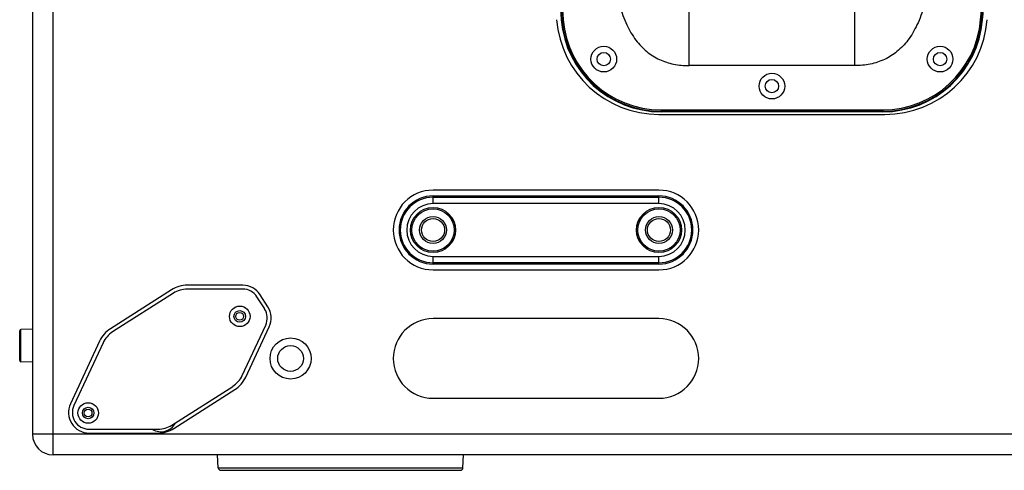
# Model space of a CAD drawing. Units: millimetres. Extents: x 0 to 5040, y 0 to 3564.
# Drawn here: x 2126 to 2509, y 1593 to 1769 of the extents above; entities that cross this region are included whole.
import ezdxf

# ---------------------------------------------------------------- set-up
doc = ezdxf.new("R2010")
doc.units = ezdxf.units.MM

msp = doc.modelspace()

# ---------------------------------------------------------------- linework, layer by layer
for p, q in [((2138.98, 1599.4), (2138.98, 2104.4)), ((2130.98, 2096.4), (2130.98, 1607.4)), ((2386.73, 1750.89), (2386.73, 1773.92)), ((2451.22, 1750.89), (2451.22, 1773.92)), ((2337.69, 1768.7), (2336.93, 1768.64)), ((2500.27, 1768.7), (2501.03, 1768.64)), ((2451.22, 1750.89), (2386.73, 1750.89)), ((2375.8, 1733.65), (2375.8, 1732.89)), ((2375.8, 1733.65), (2462.16, 1733.65)), ((2462.16, 1733.65), (2462.16, 1732.89)), ((2374.98, 1731.9), (2462.98, 1731.9)), ((2462.16, 1733.15), (2375.8, 1733.15)), ((2462.16, 1732.89), (2375.8, 1732.89)), ((2374.98, 1702.4), (2286.98, 1702.4)), ((2286.98, 1697.16), (2286.98, 1700.15)), ((2286.98, 1700.15), (2374.98, 1700.15)), ((2286.98, 1699.65), (2374.98, 1699.65)), ((2374.98, 1697.16), (2374.98, 1700.15)), ((2374.98, 1697.16), (2286.98, 1697.16)), ((2286.98, 1673.65), (2286.98, 1676.64)), ((2286.98, 1676.64), (2374.98, 1676.64)), ((2374.98, 1673.65), (2374.98, 1676.64)), ((2374.98, 1674.15), (2286.98, 1674.15)), ((2374.98, 1673.65), (2286.98, 1673.65)), ((2286.98, 1671.4), (2374.98, 1671.4)), ((2212.9, 1665.4), (2191.24, 1665.4)), ((2185.06, 1663.59), (2161.33, 1648.48)), ((2185.85, 1662.33), (2162.14, 1647.23)), ((2212.9, 1663.9), (2191.22, 1663.9)), ((2221.4, 1656.16), (2218.38, 1660.89)), ((2222.66, 1656.96), (2219.65, 1661.69)), ((2212.64, 1630.27), (2221.81, 1649.92)), ((2214.01, 1629.65), (2223.16, 1649.28)), ((2374.98, 1652.4), (2286.98, 1652.4)), ((2125.98, 1636.14), (2125.98, 1647.65)), ((2130.98, 1648.26), (2126.47, 1648.15)), ((2126.47, 1635.64), (2126.47, 1648.15)), ((2157.09, 1643.64), (2145.73, 1619.28)), ((2158.45, 1643.02), (2147.09, 1618.64)), ((2130.98, 1635.53), (2126.47, 1635.64)), ((2185.25, 1610.96), (2208.95, 1626.06)), ((2186.04, 1609.7), (2209.77, 1624.81)), ((2286.98, 1621.4), (2374.98, 1621.4)), ((3128.98, 1607.4), (2130.98, 1607.4)), ((2152.98, 1609.4), (2179.88, 1609.4)), ((2152.98, 1607.9), (2179.86, 1607.9)), ((3120.98, 1599.4), (2138.98, 1599.4)), ((2203.32, 1594.34), (2203.05, 1599.4)), ((2298.64, 1594.34), (2298.9, 1599.4)), ((2203.32, 1594.34), (2298.64, 1594.34)), ((2204.32, 1593.4), (2297.64, 1593.4))]:
    msp.add_line(p, q)
for centre, radius in [((2353.48, 1753.39), 5), ((2484.48, 1753.39), 5), ((2353.48, 1753.39), 2.6), ((2484.48, 1753.39), 2.6), ((2418.98, 1742.89), 5), ((2418.98, 1742.89), 2.6), ((2286.98, 1686.9), 8.79), ((2286.98, 1686.9), 8.29), ((2374.98, 1686.9), 8.79), ((2374.98, 1686.9), 8.29), ((2286.98, 1686.9), 8.25), ((2286.98, 1686.9), 5.25), ((2286.98, 1686.9), 4.5), ((2374.98, 1686.9), 8.25), ((2374.98, 1686.9), 5.25), ((2374.98, 1686.9), 4.5), ((2211.69, 1653.3), 4), ((2211.69, 1653.3), 2.25), ((2211.68, 1653.3), 1.5), ((2231.48, 1636.9), 8), ((2231.48, 1636.9), 5), ((2152.66, 1615.69), 4), ((2152.66, 1615.69), 2.25), ((2152.64, 1615.68), 1.5)]:
    msp.add_circle(centre, radius)
for centre, radius, start, end in [((3182.98, 1839.39), 849, 182.22383, 184.78019), ((1654.98, 1839.39), 849, 355.21981, 357.77617), ((3182.98, 1839.39), 848.74, 182.26152, 184.78019), ((3182.98, 1839.39), 848.24, 182.26341, 184.78019), ((1654.98, 1839.39), 848.24, 355.21981, 357.73659), ((1654.98, 1839.39), 848.74, 355.21981, 357.73848), ((2374.98, 1771.9), 40, 184.537, 270), ((2375.8, 1771.89), 39, 184.7802, 270), ((2375.8, 1771.89), 38.74, 184.7802, 270), ((2375.8, 1771.89), 38.24, 184.7802, 270), ((2462.16, 1771.89), 38.24, 270, 355.2198), ((2462.16, 1771.89), 38.74, 270, 355.2198), ((2462.16, 1771.89), 39, 270, 355.2198), ((2462.98, 1771.9), 40, 270, 355.463), ((2286.98, 1686.9), 15.5, 90, 270), ((2286.98, 1686.9), 13.25, 90, 270), ((2286.98, 1686.9), 12.75, 90, 270), ((2374.98, 1686.9), 15.5, 270, 90), ((2374.98, 1686.9), 13.25, 270, 90), ((2374.98, 1686.9), 12.75, 270, 90), ((2286.98, 1686.9), 10.26, 90, 270), ((2374.98, 1686.9), 10.26, 270, 90), ((2191.24, 1653.9), 11.5, 90, 122.5), ((2212.9, 1657.4), 8, 32.5, 90), ((2191.22, 1653.9), 10, 90, 122.5), ((2212.9, 1657.4), 6.5, 32.5, 90), ((2215.91, 1652.66), 8, 335, 32.5), ((2215.91, 1652.66), 6.5, 335, 32.5), ((2286.98, 1636.9), 15.5, 90, 270), ((2374.98, 1636.9), 15.5, 270, 90), ((2126.48, 1647.65), 0.5, 91.5, 180), ((2167.51, 1638.78), 11.5, 122.5, 155), ((2167.52, 1638.79), 10, 122.5, 155), ((2126.48, 1636.14), 0.5, 180, 268.5), ((2203.58, 1634.5), 10, 302.5, 335), ((2203.59, 1634.51), 11.5, 302.5, 335), ((2152.98, 1615.9), 8, 155, 270), ((2152.98, 1615.9), 6.5, 155, 270), ((2180.98, 1614.9), 6.5, 239.4706, 331.2136), ((2179.88, 1619.4), 10, 270, 302.5), ((2138.98, 1607.4), 8, 180, 270), ((2179.86, 1619.4), 11.5, 270, 302.5), ((2204.32, 1594.4), 1, 183, 270), ((2297.64, 1594.4), 1, 270, 357)]:
    msp.add_arc(centre, radius, start, end)
for points, knots in [([(2356.63, 1793.93), (2356.83, 1790.34), (2357.46, 1783.67), (2359.37, 1774.51), (2362.11, 1766.92), (2365.66, 1760.84), (2370, 1756.22), (2375.06, 1753.03), (2380.73, 1751.23), (2384.71, 1750.89), (2386.73, 1750.89)], [0, 0, 0, 0, 0.183972, 0.341722, 0.476955, 0.594222, 0.699058, 0.797721, 0.896363, 1, 1, 1, 1]), ([(2481.33, 1793.9), (2481.13, 1790.31), (2480.49, 1783.64), (2478.58, 1774.48), (2475.84, 1766.9), (2472.29, 1760.83), (2467.95, 1756.21), (2462.89, 1753.03), (2457.22, 1751.23), (2453.25, 1750.89), (2451.22, 1750.89)], [0, 0, 0, 0, 0.18403, 0.341781, 0.47698, 0.594201, 0.699002, 0.797658, 0.896323, 1, 1, 1, 1])]:
    msp.add_open_spline(points, degree=3, knots=knots)

doc.saveas('drawing.dxf')
